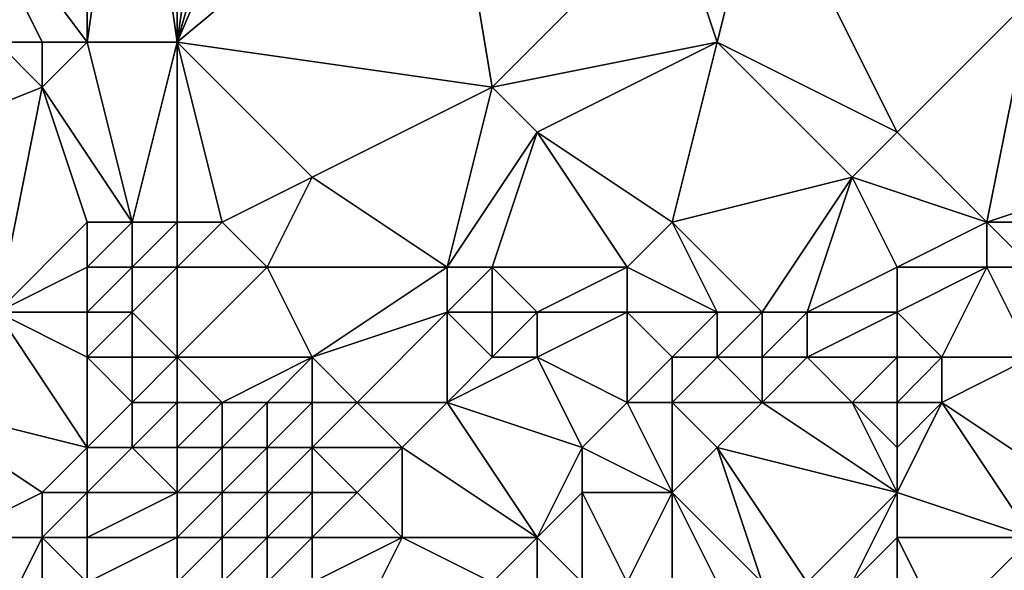
# Model space of a CAD drawing. Units: metres. Extents: x 73125 to 73750, y 343500 to 344000.
# Drawn here: x 73612 to 73633, y 343891 to 343904 of the extents above; entities that cross this region are included whole.
import ezdxf

# ---------------------------------------------------------------- set-up
doc = ezdxf.new("R2010")
doc.units = ezdxf.units.M
doc.layers.add('Terrain', color=15, linetype='Continuous')

msp = doc.modelspace()

# ---------------------------------------------------------------- linework, layer by layer
at = {"layer": 'Terrain'}
for points in [[(73613, 343910, 275.79), (73610, 343907, 274.99), (73613, 343903, 275.82), (73613, 343910, 275.79)], [(73614, 343910, 275.96), (73613, 343910, 275.79), (73613, 343903, 275.82), (73614, 343910, 275.96)], [(73614, 343910, 275.96), (73613, 343903, 275.82), (73615, 343903, 276.15), (73614, 343910, 275.96)], [(73615, 343910, 276.09), (73614, 343910, 275.96), (73615, 343903, 276.15), (73615, 343910, 276.09)], [(73618, 343910, 276.41), (73617, 343910, 276.33), (73615, 343903, 276.15), (73618, 343910, 276.41)], [(73618, 343910, 276.41), (73615, 343903, 276.15), (73621, 343908, 276.75), (73618, 343910, 276.41)], [(73617, 343910, 276.33), (73616, 343910, 276.23), (73615, 343903, 276.15), (73617, 343910, 276.33)], [(73616, 343910, 276.23), (73615, 343910, 276.09), (73615, 343903, 276.15), (73616, 343910, 276.23)], [(73615, 343903, 276.15), (73622, 343902, 276.85), (73621, 343908, 276.75), (73615, 343903, 276.15)], [(73622, 343902, 276.85), (73626, 343906, 277), (73621, 343908, 276.75), (73622, 343902, 276.85)], [(73613, 343903, 275.82), (73610, 343907, 274.99), (73612, 343903, 275.57), (73613, 343903, 275.82)], [(73612, 343903, 275.57), (73610, 343907, 274.99), (73611, 343903, 275.16), (73612, 343903, 275.57)], [(73627, 343903, 277.21), (73628, 343907, 277.2), (73626, 343906, 277), (73627, 343903, 277.21)], [(73631, 343901, 277.46), (73628, 343907, 277.2), (73627, 343903, 277.21), (73631, 343901, 277.46)], [(73631, 343901, 277.46), (73634, 343904, 277.32), (73628, 343907, 277.2), (73631, 343901, 277.46)], [(73622, 343902, 276.85), (73627, 343903, 277.21), (73626, 343906, 277), (73622, 343902, 276.85)], [(73633, 343899, 277.75), (73634, 343904, 277.32), (73631, 343901, 277.46), (73633, 343899, 277.75)], [(73633, 343899, 277.75), (73636, 343900, 277.69), (73634, 343904, 277.32), (73633, 343899, 277.75)], [(73607, 343900, 272.62), (73612, 343902, 275.45), (73611, 343903, 275.16), (73607, 343900, 272.62)], [(73612, 343902, 275.45), (73612, 343903, 275.57), (73611, 343903, 275.16), (73612, 343902, 275.45)], [(73614, 343899, 276.02), (73613, 343903, 275.82), (73612, 343902, 275.45), (73614, 343899, 276.02)], [(73612, 343902, 275.45), (73613, 343903, 275.82), (73612, 343903, 275.57), (73612, 343902, 275.45)], [(73614, 343899, 276.02), (73615, 343903, 276.15), (73613, 343903, 275.82), (73614, 343899, 276.02)], [(73615, 343899, 276.28), (73615, 343903, 276.15), (73614, 343899, 276.02), (73615, 343899, 276.28)], [(73616, 343899, 276.39), (73615, 343903, 276.15), (73615, 343899, 276.28), (73616, 343899, 276.39)], [(73616, 343899, 276.39), (73618, 343900, 276.53), (73615, 343903, 276.15), (73616, 343899, 276.39)], [(73618, 343900, 276.53), (73622, 343902, 276.85), (73615, 343903, 276.15), (73618, 343900, 276.53)], [(73623, 343901, 276.81), (73627, 343903, 277.21), (73622, 343902, 276.85), (73623, 343901, 276.81)], [(73626, 343899, 277.16), (73627, 343903, 277.21), (73623, 343901, 276.81), (73626, 343899, 277.16)], [(73626, 343899, 277.16), (73630, 343900, 277.34), (73627, 343903, 277.21), (73626, 343899, 277.16)], [(73631, 343901, 277.46), (73627, 343903, 277.21), (73630, 343900, 277.34), (73631, 343901, 277.46)], [(73611, 343897, 274.71), (73612, 343902, 275.45), (73607, 343900, 272.62), (73611, 343897, 274.71)], [(73611, 343897, 274.71), (73613, 343899, 275.67), (73612, 343902, 275.45), (73611, 343897, 274.71)], [(73614, 343899, 276.02), (73612, 343902, 275.45), (73613, 343899, 275.67), (73614, 343899, 276.02)], [(73621, 343898, 276.99), (73622, 343902, 276.85), (73618, 343900, 276.53), (73621, 343898, 276.99)], [(73621, 343898, 276.99), (73623, 343901, 276.81), (73622, 343902, 276.85), (73621, 343898, 276.99)], [(73622, 343898, 276.95), (73623, 343901, 276.81), (73621, 343898, 276.99), (73622, 343898, 276.95)], [(73625, 343898, 276.95), (73623, 343901, 276.81), (73622, 343898, 276.95), (73625, 343898, 276.95)], [(73625, 343898, 276.95), (73626, 343899, 277.16), (73623, 343901, 276.81), (73625, 343898, 276.95)], [(73633, 343899, 277.75), (73631, 343901, 277.46), (73630, 343900, 277.34), (73633, 343899, 277.75)], [(73617, 343898, 276.52), (73618, 343900, 276.53), (73616, 343899, 276.39), (73617, 343898, 276.52)], [(73617, 343898, 276.52), (73621, 343898, 276.99), (73618, 343900, 276.53), (73617, 343898, 276.52)], [(73628, 343897, 276.73), (73630, 343900, 277.34), (73626, 343899, 277.16), (73628, 343897, 276.73)], [(73629, 343897, 276.81), (73630, 343900, 277.34), (73628, 343897, 276.73), (73629, 343897, 276.81)], [(73631, 343898, 277.45), (73630, 343900, 277.34), (73629, 343897, 276.81), (73631, 343898, 277.45)], [(73631, 343898, 277.45), (73633, 343899, 277.75), (73630, 343900, 277.34), (73631, 343898, 277.45)], [(73636, 343899, 277.59), (73636, 343900, 277.69), (73633, 343899, 277.75), (73636, 343899, 277.59)], [(73611, 343897, 274.71), (73613, 343898, 275.71), (73613, 343899, 275.67), (73611, 343897, 274.71)], [(73614, 343898, 276.04), (73614, 343899, 276.02), (73613, 343898, 275.71), (73614, 343898, 276.04)], [(73613, 343898, 275.71), (73614, 343899, 276.02), (73613, 343899, 275.67), (73613, 343898, 275.71)], [(73615, 343898, 276.28), (73615, 343899, 276.28), (73614, 343898, 276.04), (73615, 343898, 276.28)], [(73614, 343898, 276.04), (73615, 343899, 276.28), (73614, 343899, 276.02), (73614, 343898, 276.04)], [(73617, 343898, 276.52), (73616, 343899, 276.39), (73615, 343898, 276.28), (73617, 343898, 276.52)], [(73615, 343898, 276.28), (73616, 343899, 276.39), (73615, 343899, 276.28), (73615, 343898, 276.28)], [(73627, 343897, 276.72), (73626, 343899, 277.16), (73625, 343898, 276.95), (73627, 343897, 276.72)], [(73628, 343897, 276.73), (73626, 343899, 277.16), (73627, 343897, 276.72), (73628, 343897, 276.73)], [(73633, 343898, 277.64), (73633, 343899, 277.75), (73631, 343898, 277.45), (73633, 343898, 277.64)], [(73634, 343898, 277.66), (73633, 343899, 277.75), (73633, 343898, 277.64), (73634, 343898, 277.66)], [(73634, 343898, 277.66), (73636, 343899, 277.59), (73633, 343899, 277.75), (73634, 343898, 277.66)], [(73613, 343897, 275.75), (73613, 343898, 275.71), (73611, 343897, 274.71), (73613, 343897, 275.75)], [(73614, 343897, 276.01), (73614, 343898, 276.04), (73613, 343897, 275.75), (73614, 343897, 276.01)], [(73613, 343897, 275.75), (73614, 343898, 276.04), (73613, 343898, 275.71), (73613, 343897, 275.75)], [(73615, 343896, 276.24), (73615, 343898, 276.28), (73614, 343897, 276.01), (73615, 343896, 276.24)], [(73614, 343897, 276.01), (73615, 343898, 276.28), (73614, 343898, 276.04), (73614, 343897, 276.01)], [(73618, 343896, 276.41), (73617, 343898, 276.52), (73615, 343896, 276.24), (73618, 343896, 276.41)], [(73615, 343896, 276.24), (73617, 343898, 276.52), (73615, 343898, 276.28), (73615, 343896, 276.24)], [(73618, 343896, 276.41), (73621, 343898, 276.99), (73617, 343898, 276.52), (73618, 343896, 276.41)], [(73618, 343896, 276.41), (73621, 343897, 276.87), (73621, 343898, 276.99), (73618, 343896, 276.41)], [(73622, 343897, 276.75), (73622, 343898, 276.95), (73621, 343897, 276.87), (73622, 343897, 276.75)], [(73621, 343897, 276.87), (73622, 343898, 276.95), (73621, 343898, 276.99), (73621, 343897, 276.87)], [(73623, 343897, 276.7), (73625, 343898, 276.95), (73622, 343898, 276.95), (73623, 343897, 276.7)], [(73623, 343897, 276.7), (73622, 343898, 276.95), (73622, 343897, 276.75), (73623, 343897, 276.7)], [(73625, 343897, 276.71), (73625, 343898, 276.95), (73623, 343897, 276.7), (73625, 343897, 276.71)], [(73627, 343897, 276.72), (73625, 343898, 276.95), (73625, 343897, 276.71), (73627, 343897, 276.72)], [(73631, 343897, 277.15), (73631, 343898, 277.45), (73629, 343897, 276.81), (73631, 343897, 277.15)], [(73632, 343896, 276.92), (73633, 343898, 277.64), (73631, 343897, 277.15), (73632, 343896, 276.92)], [(73631, 343897, 277.15), (73633, 343898, 277.64), (73631, 343898, 277.45), (73631, 343897, 277.15)], [(73634, 343896, 277.32), (73633, 343898, 277.64), (73632, 343896, 276.92), (73634, 343896, 277.32)], [(73634, 343896, 277.32), (73634, 343898, 277.66), (73633, 343898, 277.64), (73634, 343896, 277.32)], [(73613, 343894, 274.95), (73611, 343897, 274.71), (73609, 343895, 272.96), (73613, 343894, 274.95)], [(73613, 343894, 274.95), (73613, 343896, 275.76), (73611, 343897, 274.71), (73613, 343894, 274.95)], [(73613, 343896, 275.76), (73613, 343897, 275.75), (73611, 343897, 274.71), (73613, 343896, 275.76)], [(73614, 343896, 276.04), (73614, 343897, 276.01), (73613, 343896, 275.76), (73614, 343896, 276.04)], [(73613, 343896, 275.76), (73614, 343897, 276.01), (73613, 343897, 275.75), (73613, 343896, 275.76)], [(73615, 343896, 276.24), (73614, 343897, 276.01), (73614, 343896, 276.04), (73615, 343896, 276.24)], [(73618, 343896, 276.41), (73619, 343895, 276.06), (73621, 343897, 276.87), (73618, 343896, 276.41)], [(73621, 343895, 275.84), (73621, 343897, 276.87), (73619, 343895, 276.06), (73621, 343895, 275.84)], [(73621, 343895, 275.84), (73622, 343896, 276.32), (73621, 343897, 276.87), (73621, 343895, 275.84)], [(73622, 343896, 276.32), (73622, 343897, 276.75), (73621, 343897, 276.87), (73622, 343896, 276.32)], [(73623, 343896, 276.31), (73623, 343897, 276.7), (73622, 343896, 276.32), (73623, 343896, 276.31)], [(73622, 343896, 276.32), (73623, 343897, 276.7), (73622, 343897, 276.75), (73622, 343896, 276.32)], [(73625, 343895, 275.51), (73625, 343897, 276.71), (73623, 343896, 276.31), (73625, 343895, 275.51)], [(73623, 343896, 276.31), (73625, 343897, 276.71), (73623, 343897, 276.7), (73623, 343896, 276.31)], [(73625, 343895, 275.51), (73626, 343896, 276.21), (73625, 343897, 276.71), (73625, 343895, 275.51)], [(73626, 343896, 276.21), (73627, 343897, 276.72), (73625, 343897, 276.71), (73626, 343896, 276.21)], [(73627, 343896, 276.2), (73627, 343897, 276.72), (73626, 343896, 276.21), (73627, 343896, 276.2)], [(73628, 343896, 276.24), (73628, 343897, 276.73), (73627, 343896, 276.2), (73628, 343896, 276.24)], [(73627, 343896, 276.2), (73628, 343897, 276.73), (73627, 343897, 276.72), (73627, 343896, 276.2)], [(73629, 343896, 276.34), (73629, 343897, 276.81), (73628, 343896, 276.24), (73629, 343896, 276.34)], [(73628, 343896, 276.24), (73629, 343897, 276.81), (73628, 343897, 276.73), (73628, 343896, 276.24)], [(73631, 343896, 276.63), (73631, 343897, 277.15), (73629, 343896, 276.34), (73631, 343896, 276.63)], [(73631, 343897, 277.15), (73629, 343897, 276.81), (73629, 343896, 276.34), (73631, 343897, 277.15)], [(73632, 343896, 276.92), (73631, 343897, 277.15), (73631, 343896, 276.63), (73632, 343896, 276.92)], [(73613, 343894, 274.95), (73614, 343895, 275.87), (73613, 343896, 275.76), (73613, 343894, 274.95)], [(73614, 343895, 275.87), (73614, 343896, 276.04), (73613, 343896, 275.76), (73614, 343895, 275.87)], [(73615, 343895, 276.2), (73615, 343896, 276.24), (73614, 343895, 275.87), (73615, 343895, 276.2)], [(73614, 343895, 275.87), (73615, 343896, 276.24), (73614, 343896, 276.04), (73614, 343895, 275.87)], [(73616, 343895, 276.37), (73615, 343896, 276.24), (73615, 343895, 276.2), (73616, 343895, 276.37)], [(73616, 343895, 276.37), (73618, 343896, 276.41), (73615, 343896, 276.24), (73616, 343895, 276.37)], [(73617, 343895, 276.39), (73618, 343896, 276.41), (73616, 343895, 276.37), (73617, 343895, 276.39)], [(73618, 343895, 276.17), (73618, 343896, 276.41), (73617, 343895, 276.39), (73618, 343895, 276.17)], [(73618, 343895, 276.17), (73619, 343895, 276.06), (73618, 343896, 276.41), (73618, 343895, 276.17)], [(73624, 343894, 274.61), (73623, 343896, 276.31), (73621, 343895, 275.84), (73624, 343894, 274.61)], [(73621, 343895, 275.84), (73623, 343896, 276.31), (73622, 343896, 276.32), (73621, 343895, 275.84)], [(73624, 343894, 274.61), (73625, 343895, 275.51), (73623, 343896, 276.31), (73624, 343894, 274.61)], [(73626, 343895, 275.5), (73626, 343896, 276.21), (73625, 343895, 275.51), (73626, 343895, 275.5)], [(73628, 343895, 275.57), (73627, 343896, 276.2), (73626, 343895, 275.5), (73628, 343895, 275.57)], [(73626, 343895, 275.5), (73627, 343896, 276.2), (73626, 343896, 276.21), (73626, 343895, 275.5)], [(73628, 343895, 275.57), (73628, 343896, 276.24), (73627, 343896, 276.2), (73628, 343895, 275.57)], [(73630, 343895, 275.8), (73629, 343896, 276.34), (73628, 343895, 275.57), (73630, 343895, 275.8)], [(73628, 343895, 275.57), (73629, 343896, 276.34), (73628, 343896, 276.24), (73628, 343895, 275.57)], [(73631, 343896, 276.63), (73629, 343896, 276.34), (73630, 343895, 275.8), (73631, 343896, 276.63)], [(73631, 343895, 276.09), (73631, 343896, 276.63), (73630, 343895, 275.8), (73631, 343895, 276.09)], [(73632, 343895, 276.39), (73632, 343896, 276.92), (73631, 343895, 276.09), (73632, 343895, 276.39)], [(73631, 343895, 276.09), (73632, 343896, 276.92), (73631, 343896, 276.63), (73631, 343895, 276.09)], [(73635, 343893, 276.44), (73634, 343896, 277.32), (73632, 343895, 276.39), (73635, 343893, 276.44)], [(73632, 343895, 276.39), (73634, 343896, 277.32), (73632, 343896, 276.92), (73632, 343895, 276.39)], [(73610, 343892, 271.82), (73612, 343893, 273.57), (73609, 343895, 272.96), (73610, 343892, 271.82)], [(73612, 343893, 273.57), (73613, 343894, 274.95), (73609, 343895, 272.96), (73612, 343893, 273.57)], [(73614, 343894, 275.38), (73614, 343895, 275.87), (73613, 343894, 274.95), (73614, 343894, 275.38)], [(73615, 343894, 275.83), (73615, 343895, 276.2), (73614, 343894, 275.38), (73615, 343894, 275.83)], [(73614, 343894, 275.38), (73615, 343895, 276.2), (73614, 343895, 275.87), (73614, 343894, 275.38)], [(73616, 343894, 276.17), (73616, 343895, 276.37), (73615, 343894, 275.83), (73616, 343894, 276.17)], [(73615, 343894, 275.83), (73616, 343895, 276.37), (73615, 343895, 276.2), (73615, 343894, 275.83)], [(73617, 343894, 276.08), (73617, 343895, 276.39), (73616, 343894, 276.17), (73617, 343894, 276.08)], [(73616, 343894, 276.17), (73617, 343895, 276.39), (73616, 343895, 276.37), (73616, 343894, 276.17)], [(73618, 343894, 275.66), (73618, 343895, 276.17), (73617, 343894, 276.08), (73618, 343894, 275.66)], [(73617, 343894, 276.08), (73618, 343895, 276.17), (73617, 343895, 276.39), (73617, 343894, 276.08)], [(73618, 343894, 275.66), (73620, 343894, 275.2), (73619, 343895, 276.06), (73618, 343894, 275.66)], [(73618, 343894, 275.66), (73619, 343895, 276.06), (73618, 343895, 276.17), (73618, 343894, 275.66)], [(73620, 343894, 275.2), (73621, 343895, 275.84), (73619, 343895, 276.06), (73620, 343894, 275.2)], [(73623, 343892, 273.27), (73621, 343895, 275.84), (73620, 343894, 275.2), (73623, 343892, 273.27)], [(73623, 343892, 273.27), (73624, 343894, 274.61), (73621, 343895, 275.84), (73623, 343892, 273.27)], [(73626, 343893, 273.95), (73625, 343895, 275.51), (73624, 343894, 274.61), (73626, 343893, 273.95)], [(73626, 343893, 273.95), (73626, 343895, 275.5), (73625, 343895, 275.51), (73626, 343893, 273.95)], [(73626, 343893, 273.95), (73627, 343894, 274.83), (73626, 343895, 275.5), (73626, 343893, 273.95)], [(73627, 343894, 274.83), (73628, 343895, 275.57), (73626, 343895, 275.5), (73627, 343894, 274.83)], [(73631, 343893, 274.97), (73628, 343895, 275.57), (73627, 343894, 274.83), (73631, 343893, 274.97)], [(73631, 343893, 274.97), (73630, 343895, 275.8), (73628, 343895, 275.57), (73631, 343893, 274.97)], [(73631, 343893, 274.97), (73631, 343894, 275.59), (73630, 343895, 275.8), (73631, 343893, 274.97)], [(73631, 343894, 275.59), (73631, 343895, 276.09), (73630, 343895, 275.8), (73631, 343894, 275.59)], [(73634, 343892, 275.39), (73632, 343895, 276.39), (73631, 343893, 274.97), (73634, 343892, 275.39)], [(73631, 343893, 274.97), (73632, 343895, 276.39), (73631, 343894, 275.59), (73631, 343893, 274.97)], [(73631, 343894, 275.59), (73632, 343895, 276.39), (73631, 343895, 276.09), (73631, 343894, 275.59)], [(73634, 343892, 275.39), (73635, 343893, 276.44), (73632, 343895, 276.39), (73634, 343892, 275.39)], [(73613, 343893, 274.41), (73613, 343894, 274.95), (73612, 343893, 273.57), (73613, 343893, 274.41)], [(73615, 343893, 275.25), (73614, 343894, 275.38), (73613, 343893, 274.41), (73615, 343893, 275.25)], [(73613, 343893, 274.41), (73614, 343894, 275.38), (73613, 343894, 274.95), (73613, 343893, 274.41)], [(73615, 343893, 275.25), (73615, 343894, 275.83), (73614, 343894, 275.38), (73615, 343893, 275.25)], [(73616, 343893, 275.4), (73616, 343894, 276.17), (73615, 343893, 275.25), (73616, 343893, 275.4)], [(73615, 343893, 275.25), (73616, 343894, 276.17), (73615, 343894, 275.83), (73615, 343893, 275.25)], [(73617, 343893, 275.35), (73617, 343894, 276.08), (73616, 343893, 275.4), (73617, 343893, 275.35)], [(73616, 343893, 275.4), (73617, 343894, 276.08), (73616, 343894, 276.17), (73616, 343893, 275.4)], [(73618, 343893, 275.24), (73618, 343894, 275.66), (73617, 343893, 275.35), (73618, 343893, 275.24)], [(73617, 343893, 275.35), (73618, 343894, 275.66), (73617, 343894, 276.08), (73617, 343893, 275.35)], [(73618, 343893, 275.24), (73619, 343893, 275), (73618, 343894, 275.66), (73618, 343893, 275.24)], [(73618, 343894, 275.66), (73619, 343893, 275), (73620, 343894, 275.2), (73618, 343894, 275.66)], [(73620, 343892, 274.1), (73620, 343894, 275.2), (73619, 343893, 275), (73620, 343892, 274.1)], [(73623, 343892, 273.27), (73620, 343894, 275.2), (73620, 343892, 274.1), (73623, 343892, 273.27)], [(73623, 343892, 273.27), (73624, 343893, 273.88), (73624, 343894, 274.61), (73623, 343892, 273.27)], [(73626, 343893, 273.95), (73624, 343894, 274.61), (73624, 343893, 273.88), (73626, 343893, 273.95)], [(73628, 343891, 273), (73627, 343894, 274.83), (73626, 343893, 273.95), (73628, 343891, 273)], [(73629, 343891, 273.16), (73627, 343894, 274.83), (73628, 343891, 273), (73629, 343891, 273.16)], [(73631, 343893, 274.97), (73627, 343894, 274.83), (73629, 343891, 273.16), (73631, 343893, 274.97)], [(73612, 343892, 273.01), (73612, 343893, 273.57), (73610, 343892, 271.82), (73612, 343892, 273.01)], [(73613, 343892, 273.69), (73613, 343893, 274.41), (73612, 343892, 273.01), (73613, 343892, 273.69)], [(73612, 343892, 273.01), (73613, 343893, 274.41), (73612, 343893, 273.57), (73612, 343892, 273.01)], [(73615, 343892, 274.74), (73615, 343893, 275.25), (73613, 343892, 273.69), (73615, 343892, 274.74)], [(73613, 343892, 273.69), (73615, 343893, 275.25), (73613, 343893, 274.41), (73613, 343892, 273.69)], [(73616, 343892, 274.88), (73616, 343893, 275.4), (73615, 343892, 274.74), (73616, 343892, 274.88)], [(73615, 343892, 274.74), (73616, 343893, 275.4), (73615, 343893, 275.25), (73615, 343892, 274.74)], [(73617, 343892, 274.83), (73617, 343893, 275.35), (73616, 343892, 274.88), (73617, 343892, 274.83)], [(73616, 343892, 274.88), (73617, 343893, 275.35), (73616, 343893, 275.4), (73616, 343892, 274.88)], [(73618, 343892, 274.62), (73618, 343893, 275.24), (73617, 343892, 274.83), (73618, 343892, 274.62)], [(73617, 343892, 274.83), (73618, 343893, 275.24), (73617, 343893, 275.35), (73617, 343892, 274.83)], [(73618, 343892, 274.62), (73620, 343892, 274.1), (73619, 343893, 275), (73618, 343892, 274.62)], [(73618, 343892, 274.62), (73619, 343893, 275), (73618, 343893, 275.24), (73618, 343892, 274.62)], [(73624, 343891, 272.7), (73624, 343893, 273.88), (73623, 343892, 273.27), (73624, 343891, 272.7)], [(73625, 343891, 272.72), (73626, 343893, 273.95), (73624, 343893, 273.88), (73625, 343891, 272.72)], [(73625, 343891, 272.72), (73624, 343893, 273.88), (73624, 343891, 272.7), (73625, 343891, 272.72)], [(73626, 343891, 272.83), (73626, 343893, 273.95), (73625, 343891, 272.72), (73626, 343891, 272.83)], [(73628, 343891, 273), (73626, 343893, 273.95), (73627, 343891, 272.97), (73628, 343891, 273)], [(73627, 343891, 272.97), (73626, 343893, 273.95), (73626, 343891, 272.83), (73627, 343891, 272.97)], [(73631, 343893, 274.97), (73629, 343891, 273.16), (73630, 343891, 273.42), (73631, 343893, 274.97)], [(73631, 343892, 274.36), (73631, 343893, 274.97), (73630, 343891, 273.42), (73631, 343892, 274.36)], [(73634, 343892, 275.39), (73631, 343893, 274.97), (73631, 343892, 274.36), (73634, 343892, 275.39)], [(73611, 343890, 271.37), (73612, 343892, 273.01), (73610, 343892, 271.82), (73611, 343890, 271.37)], [(73612, 343890, 271.87), (73612, 343892, 273.01), (73611, 343890, 271.37), (73612, 343890, 271.87)], [(73612, 343890, 271.87), (73613, 343891, 273.06), (73612, 343892, 273.01), (73612, 343890, 271.87)], [(73613, 343891, 273.06), (73613, 343892, 273.69), (73612, 343892, 273.01), (73613, 343891, 273.06)], [(73615, 343891, 274.08), (73615, 343892, 274.74), (73613, 343891, 273.06), (73615, 343891, 274.08)], [(73613, 343891, 273.06), (73615, 343892, 274.74), (73613, 343892, 273.69), (73613, 343891, 273.06)], [(73616, 343891, 274.19), (73616, 343892, 274.88), (73615, 343891, 274.08), (73616, 343891, 274.19)], [(73615, 343891, 274.08), (73616, 343892, 274.88), (73615, 343892, 274.74), (73615, 343891, 274.08)], [(73617, 343891, 273.98), (73617, 343892, 274.83), (73616, 343891, 274.19), (73617, 343891, 273.98)], [(73616, 343891, 274.19), (73617, 343892, 274.83), (73616, 343892, 274.88), (73616, 343891, 274.19)], [(73618, 343891, 273.81), (73618, 343892, 274.62), (73617, 343891, 273.98), (73618, 343891, 273.81)], [(73617, 343891, 273.98), (73618, 343892, 274.62), (73617, 343892, 274.83), (73617, 343891, 273.98)], [(73618, 343891, 273.81), (73619, 343890, 273.34), (73620, 343892, 274.1), (73618, 343891, 273.81)], [(73618, 343891, 273.81), (73620, 343892, 274.1), (73618, 343892, 274.62), (73618, 343891, 273.81)], [(73619, 343890, 273.34), (73622, 343891, 272.76), (73620, 343892, 274.1), (73619, 343890, 273.34)], [(73622, 343891, 272.76), (73623, 343892, 273.27), (73620, 343892, 274.1), (73622, 343891, 272.76)], [(73623, 343891, 272.62), (73623, 343892, 273.27), (73622, 343891, 272.76), (73623, 343891, 272.62)], [(73624, 343891, 272.7), (73623, 343892, 273.27), (73623, 343891, 272.62), (73624, 343891, 272.7)], [(73631, 343890, 273.27), (73631, 343892, 274.36), (73630, 343891, 273.42), (73631, 343890, 273.27)], [(73632, 343890, 273.47), (73634, 343892, 275.39), (73631, 343892, 274.36), (73632, 343890, 273.47)], [(73632, 343890, 273.47), (73631, 343892, 274.36), (73631, 343890, 273.27), (73632, 343890, 273.47)], [(73632, 343890, 273.47), (73634, 343891, 274.84), (73634, 343892, 275.39), (73632, 343890, 273.47)]]:
    msp.add_3dface(points, dxfattribs=at)

doc.saveas('drawing.dxf')
